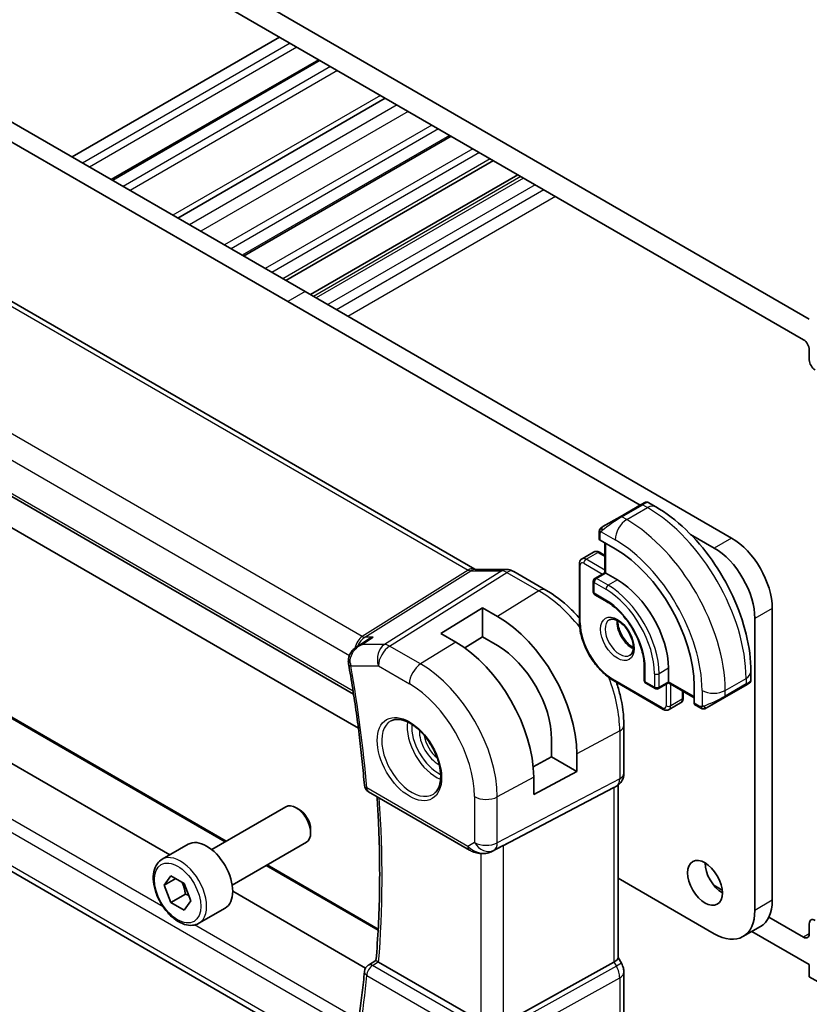
# Model space of a CAD drawing. Units: millimetres. Extents: x 0 to 2190, y 0 to 422.
# Drawn here: x 227 to 276, y 97 to 157 of the extents above; entities that cross this region are included whole.
import ezdxf

# ---------------------------------------------------------------- set-up
doc = ezdxf.new("R2010")
doc.units = ezdxf.units.MM
doc.layers.add('Visible (ISO)', color=7, linetype='Continuous', lineweight=35)
doc.layers.add('Visible Narrow (ISO)', color=7, linetype='Continuous', lineweight=25)

msp = doc.modelspace()

# ---------------------------------------------------------------- linework, layer by layer
at = {"layer": 'Visible (ISO)'}
for p, q in [((275.5873, 138.7471), (228.2111, 166.0997)), ((228.5647, 164.4259), (275.2337, 137.4815)), ((243.2724, 155.9344), (230.6152, 148.6267)), ((218.8066, 155.4445), (244.8281, 140.4209)), ((243.7674, 139.8086), (217.7459, 154.8321)), ((245.6595, 154.5562), (233.0022, 147.2486)), ((249.7172, 152.2135), (237.06, 144.9059)), ((253.7335, 149.8947), (241.0763, 142.587)), ((256.3142, 148.4047), (243.657, 141.0971)), ((212.9212, 147.9037), (255.1904, 123.4996)), ((257.8079, 147.5423), (245.1507, 140.2347)), ((204.5892, 140.8178), (247.7847, 115.8789)), ((244.8281, 140.4209), (270.8496, 125.3974)), ((265.2635, 127.3978), (243.7674, 139.8086)), ((275.5873, 136.8692), (275.5873, 136.2537)), ((217.7459, 131.317), (243.7674, 116.2935)), ((265.3238, 127.4326), (264.051, 126.6978)), ((265.3238, 127.4326), (265.5581, 127.5679)), ((265.7581, 127.5679), (266.2188, 127.302)), ((262.9998, 126.0909), (264.051, 126.6978)), ((262.7611, 125.3517), (262.7611, 125.6975)), ((269.789, 124.785), (268.3482, 125.6169)), ((263.7389, 124.7376), (262.8196, 125.2683)), ((263.1146, 125.098), (263.1146, 123.2854)), ((261.7211, 124.1337), (262.4282, 124.5419)), ((262.7782, 124.5271), (263.1146, 124.3328)), ((261.559, 120.3122), (261.559, 123.8231)), ((211.5604, 123.3413), (240.0128, 106.9142)), ((255.2013, 123.4816), (257.0988, 123.4816)), ((257.562, 123.3551), (259.5117, 122.2295)), ((263.1146, 123.2854), (262.5075, 122.9349)), ((263.1732, 123.2516), (263.1146, 123.2854)), ((263.1732, 123.2516), (263.8803, 122.8433)), ((236.5677, 106.0799), (207.7407, 122.7232)), ((262.4075, 122.7617), (262.4075, 122.1085)), ((262.5075, 121.9353), (263.2146, 121.527)), ((253.1013, 119.5763), (255.6468, 121.1486)), ((255.6468, 121.1486), (256.5661, 120.6179)), ((255.6468, 121.1486), (255.6468, 119.3669)), ((273.3245, 121.1108), (273.3245, 103.3112)), ((272.2639, 102.6988), (272.2639, 120.4984)), ((254.0205, 119.0456), (253.1013, 119.5763)), ((247.9835, 118.7744), (248.5475, 119.1402)), ((248.2944, 119.383), (248.2944, 119.383)), ((255.6468, 119.3669), (254.5623, 118.697)), ((256.5661, 118.8361), (255.6468, 119.3669)), ((247.575, 93.1403), (205.389, 117.4964)), ((265.5188, 117.5361), (265.5188, 116.7196)), ((266.9916, 117.4545), (266.9916, 116.638)), ((272.0221, 117.2503), (272.0221, 116.7184)), ((266.6794, 114.9542), (263.6389, 116.7097)), ((265.6188, 116.5464), (266.1845, 116.2198)), ((266.9916, 116.5703), (266.3845, 116.2198)), ((266.9916, 116.5703), (266.9916, 116.638)), ((266.9916, 116.5703), (268.5614, 115.664)), ((271.8632, 116.5112), (271.6878, 116.4099)), ((271.9221, 116.5452), (271.883, 116.5226)), ((243.7674, 116.2935), (248.0779, 113.8048)), ((267.8987, 116.0466), (267.8987, 115.6582)), ((268.5614, 115.3234), (268.5614, 116.3849)), ((270.415, 115.6751), (271.6878, 116.4099)), ((267.0294, 114.9394), (267.7366, 115.3476)), ((270.415, 115.6751), (269.3638, 115.0682)), ((268.9037, 115.0581), (268.6042, 115.231)), ((264.2756, 113.978), (264.2756, 111.0598)), ((259.8641, 112.0623), (259.8641, 113.1238)), ((258.7417, 111.458), (259.8641, 112.0623)), ((259.8641, 112.0623), (261.4072, 111.1714)), ((261.4072, 112.2329), (261.4072, 111.1714)), ((261.4072, 111.1714), (258.7727, 109.7531)), ((258.7727, 109.7531), (258.7727, 110.8145)), ((248.6954, 109.9316), (254.8606, 106.3721)), ((256.93, 106.6612), (263.6677, 110.1799)), ((263.8342, 110.2755), (263.6878, 110.1909)), ((263.9221, 110.334), (263.9221, 99.8046)), ((239.1281, 106.4034), (243.6544, 109.0167)), ((244.4746, 108.8421), (244.2794, 108.9548)), ((245.1632, 107.6492), (245.1632, 107.4238)), ((240.3781, 104.2384), (244.9044, 106.8516)), ((236.1017, 105.8109), (237.6927, 106.7294)), ((256.1833, 106.2705), (256.8257, 106.6065)), ((242.5128, 105.4709), (249.2871, 101.5598)), ((236.2334, 104.2316), (236.6417, 104.8124)), ((236.9405, 104.6399), (236.2334, 104.2316)), ((236.6417, 104.8124), (237.4582, 104.341)), ((263.9221, 104.6572), (269.789, 101.2699)), ((236.6417, 103.1794), (236.2334, 104.2316)), ((237.4582, 104.341), (237.8664, 103.2888)), ((248.5124, 99.1836), (240.4087, 103.8623)), ((270.2745, 103.929), (269.7548, 104.229)), ((237.5256, 103.6897), (236.6417, 103.1794)), ((237.8664, 103.2888), (237.4582, 102.708)), ((237.4582, 102.708), (236.6417, 103.1794)), ((238.3517, 101.9137), (239.9427, 102.8323)), ((275.2337, 101.0658), (273.1179, 102.2874)), ((272.5996, 101.7089), (271.539, 101.0966)), ((275.5873, 101.8854), (275.5873, 101.2699)), ((272.0867, 101.4128), (275.5873, 99.3918)), ((248.6868, 99.3615), (249.152, 99.6496)), ((263.9221, 99.8277), (264.1271, 99.4726)), ((255.5409, 95.9422), (249.3085, 99.5405)), ((256.93, 95.8097), (263.6677, 99.5459)), ((264.1271, 99.4726), (264.127, 99.4726)), ((275.5873, 99.3918), (275.5873, 98.657)), ((264.2756, 98.9333), (264.2756, 96.0151)), ((275.5873, 98.657), (277.355, 97.6363))]:
    msp.add_line(p, q, dxfattribs=at)
for centre, radius, start, end in [((262.6075, 122.7617), 0.2, 120, 180), ((262.6075, 122.1085), 0.2, 180, 240), ((265.7188, 116.7196), 0.2, 180, 240), ((266.2845, 116.393), 0.2, 240, 300), ((248.9454, 110.3646), 0.5, 184.754594, 240), ((248.9454, 98.9336), 0.5, 121.765993, 174.742948)]:
    msp.add_arc(centre, radius, start, end, dxfattribs=at)
for centre, major_axis, ratio, start_param, end_param in [((275.2337, 137.0733), (0.25, -0.433), 0.5773503, 0.7853982, 2.3561945), ((275.9408, 136.0496), (0.25, -0.433), 0.5773503, 3.9269908, 5.4977871), ((262.9611, 125.3557), (0.2, 0.0063), 0.5971344, 3.1228774, 3.9082756), ((270.8496, 122.5397), (1.75, -3.0311), 0.5773503, 0.7853982, 2.3561945), ((263.7389, 119.1691), (-3.41, 5.9063), 0.5773503, 3.9269908, 5.4977871), ((269.789, 121.9273), (-1.75, 3.0311), 0.5773503, 3.9269908, 5.4977872), ((257.0988, 122.6816), (0, 0.8), 0.7745967, 6.2806172, 6.2831853), ((257.162, 122.6623), (0.4, 0.6928), 0.5773503, 0, 0.0069886), ((263.8803, 119.2508), (2.2, -3.8105), 0.5773503, 0.7853982, 2.3561945), ((256.5661, 115.0279), (3.4232, -5.9291), 0.5773503, 0.7853982, 2.3561945), ((254.0205, 113.5582), (-3.3603, 5.8202), 0.5773503, 3.9269908, 5.4977871), ((256.5661, 115.0279), (-2.3321, 4.0393), 0.5773503, 3.9269908, 5.4977871), ((247.9637, 117.9027), (-0.4999, -0.0098), 0.3062693, 0.001779, 0.001998), ((247.973, 117.8055), (-0.4924, -0.0869), 0.4353421, 6.280416, 6.2831853), ((271.0221, 116.2565), (-0.999, -0.4665), 0.0949824, 3.0916866, 3.0972675), ((268.7077, 115.4022), (-0.1054, -0.17), 0.5971344, 5.5165024, 6.3019005), ((263.4756, 111.0598), (0.8, 0), 0.5773503, 6.2761801, 6.2831853), ((263.1221, 110.7881), (0.7391, -0.4267), 0.7174389, 5.8555796, 5.8904862), ((244.2794, 107.9341), (-0.625, 1.0825), 0.5773503, 3.1415927, 6.2831853), ((244.4746, 108.0468), (-0.487, 0.8435), 0.5773503, 3.9269908, 5.4977871), ((238.8177, 104.7809), (-1.125, 1.9486), 0.5773503, 3.1415927, 6.2831853), ((255.1106, 106.8051), (-0.25, -0.433), 0.5773503, 0, 0.0000974), ((270.284, 104.985), (0.75, -1.299), 0.5773503, 3.9269908, 5.4977871), ((270.8496, 104.74), (1.75, -3.0311), 0.5773503, 0, 0.7853982), ((269.789, 104.1277), (1.75, -3.0311), 0.5773503, 5.4977871, 7.0685835), ((275.9408, 101.6813), (-0.25, 0.433), 0.5773503, 5.4977871, 7.0685835), ((275.2337, 101.474), (0.25, -0.433), 0.5773503, 5.4977871, 7.0685835), ((263.1221, 99.6133), (0.7971, 0.2136), 0.3178372, 5.3779213, 6.1982261), ((248.9454, 98.9336), (-0.2633, 0.4251), 0.5972464, 6.2808512, 6.2831217), ((249.6622, 99.7447), (0.5012, -0.0018), 0.5773863, 3.8691402, 3.9311634), ((263.4756, 98.9333), (0.8, 0), 0.5773503, 6.2762521, 6.2831853)]:
    msp.add_ellipse(centre, major_axis=major_axis, ratio=ratio, start_param=start_param, end_param=end_param, dxfattribs=at)
msp.add_ellipse((269.2233, 104.3726), major_axis=(-0.75, 1.299), ratio=0.5773503, dxfattribs=at)
for points, knots in [([(265.5583, 127.568), (265.5583, 127.568), (265.5583, 127.568), (265.5584, 127.5681), (265.5584, 127.5681), (265.5585, 127.5681), (265.5586, 127.5682), (265.5587, 127.5683), (265.5588, 127.5683), (265.5591, 127.5685), (265.5592, 127.5685), (265.5597, 127.5688), (265.5601, 127.569), (265.5616, 127.5699), (265.5627, 127.5705), (265.5673, 127.5729), (265.5708, 127.5747), (265.5849, 127.5812), (265.596, 127.5851), (265.6284, 127.5936), (265.6505, 127.5958), (265.6935, 127.5929), (265.7148, 127.5878), (265.7427, 127.5763), (265.7508, 127.5724), (265.7585, 127.5679)], [0, 0, 0, 0, 0.000025123, 0.000025123, 0.000045287, 0.000045287, 0.000065468, 0.000065468, 0.000106022, 0.000106022, 0.00015126, 0.00015126, 0.000280929, 0.000280929, 0.000669508, 0.000669508, 0.001835494, 0.001835494, 0.005345258, 0.005345258, 0.011860211, 0.011860211, 0.018256729, 0.018256729, 0.020937172, 0.020937172, 0.020937172, 0.020937172]), ([(266.2188, 127.302), (266.8527, 126.936), (267.4684, 126.4656), (268.6262, 125.3627), (269.1681, 124.73), (270.1376, 123.3569), (270.565, 122.6167), (271.2694, 121.0905), (271.5463, 120.3049), (271.9226, 118.7507), (272.0221, 117.9823), (272.0221, 117.2503)], [4.712389, 4.712389, 4.712389, 4.712389, 5.0265482, 5.0265482, 5.3407075, 5.3407075, 5.6548668, 5.6548668, 5.969026, 5.969026, 6.2831853, 6.2831853, 6.2831853, 6.2831853]), ([(262.9998, 126.0909), (262.9953, 126.0883), (262.9908, 126.0857), (262.9862, 126.083), (262.9816, 126.0804), (262.977, 126.0777), (262.9724, 126.075), (262.9678, 126.0724), (262.9632, 126.0698), (262.9589, 126.0672), (262.9545, 126.0647), (262.9503, 126.0623), (262.9465, 126.0601), (262.9426, 126.0579), (262.9392, 126.0559), (262.9362, 126.0541), (262.9332, 126.0524), (262.9307, 126.051), (262.9287, 126.0498), (262.9267, 126.0487), (262.9253, 126.0478), (262.9243, 126.0473)], [0, 0, 0, 0, 0.071275, 0.071275, 0.071275, 0.14246065, 0.14246065, 0.14246065, 0.21364074, 0.21364074, 0.21364074, 0.28489899, 0.28489899, 0.28489899, 0.35632005, 0.35632005, 0.35632005, 0.42799051, 0.42799051, 0.42799051, 0.5, 0.5, 0.5, 0.5]), ([(262.7611, 125.6975), (262.7611, 125.7338), (262.764, 125.7692), (262.7736, 125.8395), (262.7812, 125.8767), (262.7969, 125.9129)], [0, 0, 0, 0, 0.011946854, 0.011946854, 0.024187757, 0.024187757, 0.024187757, 0.024187757]), ([(262.8081, 125.9355), (262.8113, 125.9414), (262.815, 125.9475), (262.823, 125.9595), (262.8274, 125.9654), (262.8398, 125.9805), (262.8485, 125.9894), (262.8706, 126.0099), (262.8845, 126.021), (262.9034, 126.0343), (262.9081, 126.0374), (262.9154, 126.042), (262.918, 126.0436), (262.9213, 126.0455), (262.922, 126.0459), (262.9228, 126.0464), (262.9229, 126.0465), (262.9231, 126.0466), (262.9231, 126.0466), (262.9232, 126.0466)], [0, 0, 0, 0, 0.002122275, 0.002122275, 0.004320917, 0.004320917, 0.008043854, 0.008043854, 0.013347151, 0.013347151, 0.015067669, 0.015067669, 0.016004461, 0.016004461, 0.016254338, 0.016254338, 0.01630119, 0.01630119, 0.016313861, 0.016313861, 0.016313861, 0.016313861]), ([(262.4282, 124.5419), (262.4518, 124.5555), (262.4772, 124.5658), (262.5286, 124.5793), (262.5546, 124.5825), (262.6048, 124.583), (262.6292, 124.5804), (262.6755, 124.5711), (262.6975, 124.5643), (262.7394, 124.5478), (262.7593, 124.538), (262.7782, 124.5271)], [3.92699082, 3.92699082, 3.92699082, 3.92699082, 4.08407045, 4.08407045, 4.24115008, 4.24115008, 4.39822972, 4.39822972, 4.55530935, 4.55530935, 4.71238898, 4.71238898, 4.71238898, 4.71238898]), ([(261.7211, 124.1337), (261.6976, 124.1201), (261.6759, 124.1032), (261.6386, 124.0654), (261.6228, 124.0445), (261.5972, 124.0013), (261.5873, 123.9789), (261.5723, 123.9341), (261.5671, 123.9117), (261.5605, 123.8671), (261.559, 123.845), (261.559, 123.8231)], [2.35619449, 2.35619449, 2.35619449, 2.35619449, 2.51327412, 2.51327412, 2.67035376, 2.67035376, 2.82743339, 2.82743339, 2.98451302, 2.98451302, 3.14159265, 3.14159265, 3.14159265, 3.14159265]), ([(257.1004, 123.4813), (257.1951, 123.4813), (257.2905, 123.4657), (257.4372, 123.4177), (257.4931, 123.3931), (257.5461, 123.3636)], [0, 0, 0, 0, 0.028564677, 0.028564677, 0.046946464, 0.046946464, 0.046946464, 0.046946464]), ([(259.5117, 122.2295), (260.0315, 121.9293), (260.5367, 121.5434), (261.1994, 120.9122), (261.382, 120.7234), (261.559, 120.5255)], [4.71238898, 4.71238898, 4.71238898, 4.71238898, 5.02654825, 5.02654825, 5.15041861, 5.15041861, 5.15041861, 5.15041861]), ([(263.2146, 121.527), (263.4471, 121.3928), (263.6831, 121.2145), (264.1365, 120.7854), (264.3538, 120.5343), (264.7461, 119.9841), (264.9209, 119.6849), (265.2088, 119.0703), (265.3218, 118.7549), (265.4749, 118.1428), (265.5152, 117.8459), (265.5187, 117.5611), (265.5188, 117.5486), (265.5188, 117.5361)], [4.712389, 4.712389, 4.712389, 4.712389, 5.0218045, 5.0218045, 5.3328087, 5.3328087, 5.6452342, 5.6452342, 5.957701, 5.957701, 6.2688047, 6.2688047, 6.2831853, 6.2831853, 6.2831853, 6.2831853]), ([(263.6389, 116.7097), (263.4158, 116.8385), (263.1965, 117.0057), (262.7818, 117.4007), (262.5866, 117.6285), (262.2369, 118.1237), (262.0825, 118.3911), (261.8285, 118.9415), (261.7289, 119.2244), (261.5941, 119.781), (261.559, 120.0547), (261.559, 120.3122)], [1.5707963, 1.5707963, 1.5707963, 1.5707963, 1.8849556, 1.8849556, 2.1991149, 2.1991149, 2.5132741, 2.5132741, 2.8274334, 2.8274334, 3.1415927, 3.1415927, 3.1415927, 3.1415927]), ([(263.3967, 120.4149), (263.4309, 120.4347), (263.4693, 120.4477), (263.5843, 120.4616), (263.6713, 120.4515), (263.85, 120.3856), (263.9368, 120.3393), (264.1121, 120.2145), (264.2006, 120.1362), (264.3698, 119.9533), (264.4504, 119.8484), (264.5939, 119.6231), (264.6565, 119.5025), (264.7566, 119.2596), (264.794, 119.1373), (264.8405, 118.906), (264.8498, 118.7969), (264.8429, 118.6043), (264.8269, 118.5208), (264.7769, 118.3831), (264.7427, 118.3309), (264.6864, 118.2762), (264.6673, 118.2617), (264.6467, 118.2499)], [3.9269908, 3.9269908, 3.9269908, 3.9269908, 4.1682333, 4.1682333, 4.5336474, 4.5336474, 4.8284027, 4.8284027, 5.1233008, 5.1233008, 5.4230349, 5.4230349, 5.7252535, 5.7252535, 6.0266107, 6.0266107, 6.3239405, 6.3239405, 6.6170509, 6.6170509, 6.9235217, 6.9235217, 7.0685835, 7.0685835, 7.0685835, 7.0685835]), ([(263.9037, 120.3533), (263.9029, 120.308), (263.9048, 120.2602), (263.9197, 120.1034), (263.9433, 119.9876), (264.0171, 119.7497), (264.0676, 119.6274), (264.1911, 119.3905), (264.2642, 119.2759), (264.4245, 119.0678), (264.5117, 118.9743), (264.6828, 118.8237), (264.7664, 118.7643), (264.8468, 118.7198)], [3.1209571, 3.1209571, 3.1209571, 3.1209571, 3.2576064, 3.2576064, 3.5525045, 3.5525045, 3.8522385, 3.8522385, 4.1544572, 4.1544572, 4.4558144, 4.4558144, 4.7330245, 4.7330245, 4.7330245, 4.7330245]), ([(248.9789, 119.3478), (248.9774, 119.3473), (248.976, 119.3468), (248.8453, 119.3022), (248.7203, 119.2448), (248.5852, 119.1641), (248.5662, 119.1523), (248.5475, 119.1402)], [-0.00046028, -0.00046028, -0.00046028, -0.00046028, 0, 0, 0.041291616, 0.041291616, 0.04812788, 0.04812788, 0.04812788, 0.04812788]), ([(247.4699, 117.8927), (247.4685, 117.997), (247.4849, 118.1032), (247.5505, 118.2975), (247.5988, 118.3883), (247.722, 118.558), (247.8005, 118.6371), (247.9181, 118.7293), (247.9508, 118.7527), (247.9844, 118.7746)], [0, 0, 0, 0, 0.0315974, 0.0315974, 0.06210234, 0.06210234, 0.09527907, 0.09527907, 0.10744193, 0.10744193, 0.10744193, 0.10744193]), ([(247.4806, 117.7186), (247.5691, 117.2166), (247.6529, 116.7161), (247.8108, 115.7185), (247.885, 115.2214), (248.0236, 114.231), (248.0881, 113.7376), (248.2073, 112.7548), (248.2621, 112.2654), (248.3619, 111.291), (248.4069, 110.8059), (248.4471, 110.3231)], [6.06014576, 6.06014576, 6.06014576, 6.06014576, 6.08464449, 6.08464449, 6.10914323, 6.10914323, 6.13364197, 6.13364197, 6.1581407, 6.1581407, 6.18263944, 6.18263944, 6.18263944, 6.18263944]), ([(263.8236, 116.603), (263.9065, 116.3509), (263.9787, 116.0982), (264.194, 115.2088), (264.2756, 114.5783), (264.2756, 113.978)], [5.84515568, 5.84515568, 5.84515568, 5.84515568, 5.96902604, 5.96902604, 6.28318531, 6.28318531, 6.28318531, 6.28318531]), ([(271.883, 116.5226), (271.8829, 116.5226), (271.8828, 116.5225), (271.8825, 116.5224), (271.8824, 116.5223), (271.8809, 116.5214), (271.8794, 116.5206), (271.876, 116.5186), (271.8739, 116.5174), (271.8662, 116.5129), (271.86, 116.5094), (271.8409, 116.4983), (271.8266, 116.4901), (271.797, 116.473), (271.782, 116.4643), (271.7604, 116.4519), (271.7549, 116.4487), (271.7474, 116.4443), (271.7455, 116.4432), (271.734, 116.4366), (271.724, 116.4309), (271.7099, 116.4227), (271.706, 116.4205), (271.6991, 116.4165), (271.6961, 116.4147), (271.692, 116.4123), (271.6908, 116.4117), (271.6893, 116.4108), (271.6888, 116.4105), (271.6883, 116.4102), (271.6881, 116.4101), (271.6879, 116.41), (271.6879, 116.41), (271.6878, 116.4099)], [0, 0, 0, 0, 0.00011475, 0.00011475, 0.000252449, 0.000252449, 0.001721314, 0.001721314, 0.003679883, 0.003679883, 0.00890595, 0.00890595, 0.018631946, 0.018631946, 0.026913574, 0.026913574, 0.029668342, 0.029668342, 0.030586369, 0.030586369, 0.035180095, 0.035180095, 0.036901546, 0.036901546, 0.038192569, 0.038192569, 0.038676674, 0.038676674, 0.038858212, 0.038858212, 0.038915587, 0.038915587, 0.038944275, 0.038944275, 0.038944275, 0.038944275]), ([(272.0216, 116.7147), (272.0213, 116.6943), (272.0177, 116.6737), (272.0045, 116.6343), (271.9944, 116.6152), (271.9693, 116.5818), (271.9542, 116.567), (271.9349, 116.5533), (271.9324, 116.5516), (271.9286, 116.5491), (271.9273, 116.5483), (271.9253, 116.5471), (271.9247, 116.5467), (271.9237, 116.5462), (271.9234, 116.546), (271.9229, 116.5457), (271.9227, 116.5456), (271.9225, 116.5454), (271.9224, 116.5454), (271.9222, 116.5453), (271.9221, 116.5452), (271.9221, 116.5452)], [0.000288122, 0.000288122, 0.000288122, 0.000288122, 0.006407737, 0.006407737, 0.012744814, 0.012744814, 0.018937053, 0.018937053, 0.019846184, 0.019846184, 0.020301778, 0.020301778, 0.020530024, 0.020530024, 0.020644933, 0.020644933, 0.020703666, 0.020703666, 0.020734255, 0.020734255, 0.02076625, 0.02076625, 0.02076625, 0.02076625]), ([(267.8987, 115.6582), (267.8987, 115.6363), (267.8972, 115.6142), (267.8906, 115.5696), (267.8854, 115.5472), (267.8704, 115.5024), (267.8605, 115.48), (267.8349, 115.4368), (267.8191, 115.4159), (267.7817, 115.3781), (267.7601, 115.3612), (267.7366, 115.3476)], [0, 0, 0, 0, 0.15707963, 0.15707963, 0.31415927, 0.31415927, 0.4712389, 0.4712389, 0.62831853, 0.62831853, 0.78539816, 0.78539816, 0.78539816, 0.78539816]), ([(266.6794, 114.9542), (266.6984, 114.9433), (266.7183, 114.9335), (266.7602, 114.917), (266.7822, 114.9102), (266.8285, 114.9009), (266.8528, 114.8983), (266.9031, 114.8988), (266.929, 114.902), (266.9805, 114.9155), (267.0059, 114.9258), (267.0294, 114.9394)], [4.71238898, 4.71238898, 4.71238898, 4.71238898, 4.86946861, 4.86946861, 5.02654825, 5.02654825, 5.18362788, 5.18362788, 5.34070751, 5.34070751, 5.49778714, 5.49778714, 5.49778714, 5.49778714]), ([(269.1078, 114.9813), (269.0858, 114.9838), (269.0646, 114.9889), (269.0186, 115.0034), (268.9944, 115.0134), (268.9481, 115.0344), (268.9255, 115.0455), (268.9037, 115.0581)], [0, 0, 0, 0, 0.006891672, 0.006891672, 0.015894404, 0.015894404, 0.024201697, 0.024201697, 0.024201697, 0.024201697]), ([(269.2868, 115.0237), (269.2817, 115.0208), (269.2766, 115.0181), (269.2558, 115.0075), (269.2393, 115.0006), (269.2091, 114.9902), (269.1952, 114.9863), (269.1736, 114.9821), (269.1657, 114.981), (269.1496, 114.9797), (269.1413, 114.9795), (269.1335, 114.9796)], [0, 0, 0, 0, 0.001795749, 0.001795749, 0.007148359, 0.007148359, 0.011407354, 0.011407354, 0.013805933, 0.013805933, 0.016256801, 0.016256801, 0.016256801, 0.016256801]), ([(269.288, 115.0244), (269.2893, 115.0252), (269.2918, 115.0266), (269.2952, 115.0286), (269.2986, 115.0306), (269.303, 115.0331), (269.3083, 115.0362), (269.3134, 115.0391), (269.319, 115.0423), (269.3251, 115.0458), (269.3312, 115.0494), (269.3377, 115.0531), (269.3442, 115.0569), (269.3508, 115.0607), (269.3575, 115.0645), (269.3638, 115.0682)], [0.5, 0.5, 0.5, 0.5, 0.60524772, 0.60524772, 0.60524772, 0.707891, 0.707891, 0.707891, 0.80414857, 0.80414857, 0.80414857, 0.90207429, 0.90207429, 0.90207429, 1, 1, 1, 1]), ([(250.0705, 114.2565), (250.2122, 114.3305), (250.3825, 114.3605), (250.7474, 114.3183), (250.9326, 114.2604), (251.3084, 114.0696), (251.4981, 113.9402), (251.8675, 113.6195), (252.0471, 113.4281), (252.3767, 113.0018), (252.5265, 112.7667), (252.7794, 112.2776), (252.8825, 112.0237), (253.0312, 111.5253), (253.077, 111.2809), (253.1089, 110.8288), (253.0954, 110.6211), (253.016, 110.2615), (252.9499, 110.1107), (252.8033, 109.9078), (252.7313, 109.8398), (252.6503, 109.7882)], [3.951686, 3.951686, 3.951686, 3.951686, 4.3320719, 4.3320719, 4.6520599, 4.6520599, 4.9590237, 4.9590237, 5.2674622, 5.2674622, 5.5779245, 5.5779245, 5.8888193, 5.8888193, 6.1983829, 6.1983829, 6.5056111, 6.5056111, 6.8153699, 6.8153699, 7.0438882, 7.0438882, 7.0438882, 7.0438882]), ([(264.275, 111.0418), (264.2735, 110.9466), (264.2575, 110.8511), (264.1965, 110.6696), (264.1502, 110.5814), (264.0334, 110.4272), (263.9618, 110.3589), (263.8661, 110.2947), (263.85, 110.2846), (263.8336, 110.2752)], [0.001488714, 0.001488714, 0.001488714, 0.001488714, 0.030263523, 0.030263523, 0.059632112, 0.059632112, 0.088646741, 0.088646741, 0.09436802, 0.09436802, 0.09436802, 0.09436802]), ([(249.152, 99.6494), (249.2117, 100.3315), (249.2596, 101.0219), (249.3315, 102.4184), (249.3555, 103.1245), (249.3797, 104.5513), (249.3799, 105.2721), (249.3563, 106.7272), (249.3326, 107.4615), (249.274, 108.6764), (249.2463, 109.1531), (249.2137, 109.6323)], [6.1872243, 6.1872243, 6.1872243, 6.1872243, 6.22550704, 6.22550704, 6.26378978, 6.26378978, 6.30207253, 6.30207253, 6.34035527, 6.34035527, 6.36486921, 6.36486921, 6.36486921, 6.36486921]), ([(256.1833, 106.2705), (256.1037, 106.2289), (256.0159, 106.1998), (255.8287, 106.1618), (255.7267, 106.1543), (255.5145, 106.1597), (255.4024, 106.1753), (255.1806, 106.2284), (255.0696, 106.2677), (254.9308, 106.3336), (254.8952, 106.3522), (254.8607, 106.3721)], [0.00000746, 0.00000746, 0.00000746, 0.00000746, 0.02783214, 0.02783214, 0.05799571, 0.05799571, 0.09153381, 0.09153381, 0.12821502, 0.12821502, 0.14136503, 0.14136503, 0.14136503, 0.14136503]), ([(256.93, 106.6612), (256.9265, 106.6593), (256.9229, 106.6575), (256.9194, 106.6556), (256.8899, 106.6402), (256.8586, 106.6235), (256.8257, 106.6062)], [-0.001438744, -0.001438744, -0.001438744, -0.001438744, 0, 0, 0, 0.011929451, 0.011929451, 0.011929451, 0.011929451]), ([(238.3517, 101.9137), (238.2302, 101.8436), (238.0928, 101.8023), (237.7961, 101.7773), (237.6363, 101.7981), (237.2984, 101.9013), (237.1201, 101.9915), (236.7709, 102.2322), (236.6005, 102.3848), (236.2882, 102.7329), (236.1463, 102.9281), (235.9032, 103.3418), (235.8019, 103.5601), (235.6491, 104.0012), (235.5977, 104.2239), (235.5528, 104.6549), (235.5594, 104.8631), (235.638, 105.2403), (235.7085, 105.4108), (235.8921, 105.6576), (235.9898, 105.7462), (236.1017, 105.8109)], [2.3561945, 2.3561945, 2.3561945, 2.3561945, 2.6212253, 2.6212253, 2.9101907, 2.9101907, 3.2382365, 3.2382365, 3.5772994, 3.5772994, 3.913763, 3.913763, 4.248615, 4.248615, 4.5848434, 4.5848434, 4.9238487, 4.9238487, 5.2535418, 5.2535418, 5.4977871, 5.4977871, 5.4977871, 5.4977871]), ([(249.2872, 99.5536), (249.263, 99.5694), (249.242, 99.5832), (249.2064, 99.607), (249.1921, 99.6168), (249.165, 99.6364), (249.1518, 99.6471), (249.152, 99.6494)], [0, 0, 0, 0, 0.010969485, 0.010969485, 0.02210824, 0.02210824, 0.038565271, 0.038565271, 0.038565271, 0.038565271]), ([(264.1258, 99.4719), (264.1807, 99.3769), (264.2219, 99.2727), (264.2652, 99.0892), (264.2751, 99.0095), (264.2751, 98.9301)], [0, 0, 0, 0, 0.032908853, 0.032908853, 0.056884715, 0.056884715, 0.056884715, 0.056884715]), ([(248.4475, 98.9794), (248.4074, 98.5441), (248.3625, 98.1121), (248.263, 97.2554), (248.2084, 96.8306), (248.0896, 95.9885), (248.0253, 95.5712), (247.8873, 94.7442), (247.8134, 94.3345), (247.6563, 93.5231), (247.5729, 93.1214), (247.4848, 92.7238)], [0.10054587, 0.10054587, 0.10054587, 0.10054587, 0.1250446, 0.1250446, 0.14954334, 0.14954334, 0.17404208, 0.17404208, 0.19854081, 0.19854081, 0.22303955, 0.22303955, 0.22303955, 0.22303955])]:
    msp.add_open_spline(points, degree=3, knots=knots, dxfattribs=at)
for points in [[(262.7969, 125.9129), (262.8003, 125.9206), (262.8041, 125.9283), (262.808, 125.9354)], [(262.7969, 125.9129), (262.7969, 125.9129), (262.7969, 125.9129), (262.7969, 125.9129)], [(262.808, 125.9354), (262.808, 125.9354), (262.8081, 125.9354), (262.8081, 125.9355)], [(262.9232, 126.0466), (262.9236, 126.0468), (262.9236, 126.0469), (262.9243, 126.0473)], [(255.1874, 123.5008), (255.2048, 123.4908), (255.2182, 123.4847), (255.2264, 123.4816)], [(248.2521, 118.8954), (248.2521, 118.8953), (248.2521, 118.8953), (248.2521, 118.8953)], [(247.4806, 117.7192), (247.4705, 117.7761), (247.465, 117.8344), (247.4638, 117.8931)], [(269.1078, 114.9813), (269.1078, 114.9813), (269.1078, 114.9813), (269.1078, 114.9813)], [(269.1328, 114.9796), (269.1247, 114.9798), (269.1162, 114.9804), (269.1078, 114.9813)], [(269.1328, 114.9796), (269.133, 114.9796), (269.1332, 114.9796), (269.1335, 114.9796)]]:
    msp.add_open_spline(points, degree=3, dxfattribs=at)
for points, weights in [([(237.3064, 104.4286), (237.464, 104.1138), (237.5256, 103.6897)], [1.06693608051, 1.10573231101, 1]), ([(237.5256, 103.6897), (237.6426, 103.6525), (237.7405, 103.6133)], [1, 1.0307196426, 1.04923898582])]:
    msp.add_rational_spline(points, weights, degree=2, dxfattribs=at)
at = {"layer": 'Visible Narrow (ISO)'}
for p, q in [((243.9088, 155.567), (231.2516, 148.2593)), ((244.3331, 155.322), (231.6759, 148.0144)), ((245.7473, 154.5055), (233.0901, 147.1979)), ((246.3837, 154.1381), (233.7265, 146.8304)), ((246.808, 153.8931), (234.1508, 146.5855)), ((249.4243, 152.3826), (236.7671, 145.075)), ((250.4388, 151.7969), (237.7816, 144.4892)), ((251.1204, 151.4034), (238.4632, 144.0957)), ((252.5651, 150.5692), (239.9079, 143.2616)), ((252.9741, 150.3331), (240.3169, 143.0255)), ((253.6457, 149.9454), (240.9885, 142.6378)), ((255.0524, 149.1332), (242.3952, 141.8256)), ((255.4613, 148.8971), (242.8041, 141.5895)), ((256.1239, 148.5146), (243.4667, 141.207)), ((212.5015, 147.8523), (254.7707, 123.4482)), ((257.9983, 147.4324), (245.341, 140.1248)), ((258.1544, 147.3423), (245.4972, 140.0346)), ((258.8615, 146.934), (246.2043, 139.6264)), ((259.3945, 146.6263), (246.7373, 139.3187)), ((260.1016, 146.2181), (247.4444, 138.9104)), ((248.314, 119.3959), (205.9375, 143.8621)), ((205.0048, 142.7965), (247.5331, 118.2428)), ((247.7559, 116.0646), (204.5278, 141.0224)), ((244.8281, 140.4209), (243.7674, 139.8086)), ((264.151, 126.6879), (265.4238, 127.4227)), ((264.446, 126.5176), (265.7188, 127.2524)), ((265.4238, 127.4227), (265.7188, 127.2524)), ((264.446, 126.5176), (264.151, 126.6879)), ((262.8196, 125.2683), (262.8196, 125.6159)), ((262.8861, 125.7852), (263.7389, 125.2928)), ((263.1732, 123.2516), (263.1732, 125.0642)), ((270.8496, 125.3974), (269.789, 124.785)), ((261.9711, 124.1089), (262.6782, 124.5172)), ((262.6782, 124.5172), (263.1146, 124.2652)), ((261.6176, 120.2306), (261.6176, 123.7415)), ((261.8297, 123.864), (262.9732, 123.2038)), ((263.1146, 123.4487), (261.9711, 124.1089)), ((211.4653, 123.3341), (239.9591, 106.8832)), ((254.7707, 123.4482), (248.314, 119.3959)), ((248.4721, 119.3478), (254.9287, 123.4)), ((256.8262, 123.4), (249.6683, 118.9076)), ((249.9843, 118.8113), (257.1423, 123.3037)), ((254.9287, 123.4), (256.8262, 123.4)), ((257.1423, 123.3037), (259.0919, 122.1781)), ((262.6075, 122.925), (263.1732, 123.2516)), ((262.4661, 122.68), (263.1732, 122.2718)), ((262.4661, 122.0268), (262.4661, 122.68)), ((263.3146, 122.5167), (262.6075, 122.925)), ((263.8803, 122.8433), (263.3146, 122.5167)), ((259.0919, 122.1781), (256.5661, 120.6179)), ((263.1732, 121.6186), (262.4661, 122.0268)), ((236.1615, 102.9196), (204.8168, 121.0165)), ((273.3245, 121.1108), (272.2639, 120.4984)), ((204.5278, 120.3814), (247.979, 95.2948)), ((248.2471, 119.3482), (248.2473, 119.3482)), ((248.3002, 118.9076), (248.9789, 119.3478)), ((249.6683, 118.9076), (248.3002, 118.9076)), ((248.9789, 119.3478), (248.4721, 119.3478)), ((254.0205, 119.0456), (251.8745, 117.72)), ((251.8745, 117.72), (249.9843, 118.8113)), ((247.6379, 93.4422), (205.0048, 118.0564)), ((247.6194, 117.6013), (249.3019, 117.6013)), ((249.3019, 117.6013), (251.1921, 116.51)), ((265.5774, 116.638), (265.5774, 117.4545)), ((266.143, 117.1279), (266.143, 116.3114)), ((266.9916, 117.4545), (266.4259, 117.1279)), ((266.4259, 116.3114), (266.4259, 117.1279)), ((266.638, 115.0458), (263.5975, 116.8013)), ((266.143, 116.3114), (265.5774, 116.638)), ((266.9916, 116.638), (266.4259, 116.3114)), ((266.8502, 116.4887), (266.8502, 115.1683)), ((268.5614, 115.7317), (266.9916, 116.638)), ((267.133, 115.1683), (267.133, 116.4887)), ((270.4564, 116.1072), (271.7292, 116.8421)), ((271.7292, 116.5015), (270.4564, 115.7666)), ((271.7292, 116.8421), (271.7292, 116.5015)), ((267.8401, 116.0804), (267.8401, 115.5765)), ((269.0422, 116.1072), (269.0422, 115.1226)), ((270.4564, 115.7666), (270.4564, 116.1072)), ((267.8401, 115.5765), (267.133, 115.1683)), ((268.8623, 115.1496), (268.5614, 115.3234)), ((264.0212, 113.6402), (261.4072, 112.2329)), ((264.0212, 113.6402), (264.0212, 110.722)), ((258.7727, 110.8145), (256.5518, 109.6188)), ((264.0212, 110.722), (256.5518, 106.8211)), ((254.7571, 106.601), (248.5918, 110.1605)), ((256.3448, 106.3636), (263.8142, 110.2645)), ((263.8142, 110.2645), (263.6677, 110.1799)), ((263.6677, 110.1799), (263.6677, 99.5459)), ((255.1627, 109.6328), (255.1627, 106.8351)), ((256.5518, 106.8211), (256.5518, 109.6188)), ((255.1627, 106.8351), (254.7571, 106.601)), ((256.1891, 106.2737), (256.931, 106.6618)), ((256.1891, 106.2737), (256.3448, 106.3636)), ((256.93, 95.8097), (256.93, 106.6612)), ((255.5409, 106.1615), (255.5409, 95.9422)), ((242.4591, 105.4399), (249.2838, 101.4996)), ((273.3245, 103.3112), (272.2639, 102.6988)), ((248.094, 96.0304), (238.0831, 101.8102)), ((275.5873, 101.2699), (275.2337, 101.0658)), ((248.9454, 99.3419), (249.2865, 99.5532)), ((255.1106, 95.7824), (248.9454, 99.3419)), ((249.2865, 99.5532), (249.2872, 99.5536)), ((263.8142, 99.292), (256.3448, 95.15)), ((263.6677, 99.5459), (263.8142, 99.292)), ((264.127, 99.4726), (263.8142, 99.292)), ((248.5918, 98.7295), (254.7571, 95.17)), ((256.5518, 94.4535), (264.0212, 98.5955)), ((264.0212, 98.5955), (264.0212, 95.6773))]:
    msp.add_line(p, q, dxfattribs=at)
for centre, major_axis, ratio, start_param, end_param in [((265.4238, 127.2594), (-0.1, 0.1732), 0.5773503, 5.4977871, 6.2831853), ((264.8581, 126.9328), (0.9035, 0.6319), 0.0949824, 0.0443278, 0.8297261), ((265.7188, 126.4359), (0.5, 0.866), 0.5773503, 0, 0.7853982), ((265.7188, 120.3122), (4.25, -7.3612), 0.5773503, 0.7853982, 2.3561945), ((263.5853, 126.198), (0.9035, 0.6319), 0.0949824, 0.8297261, 2.2672599), ((264.151, 126.5246), (-0.1, 0.1732), 0.5773503, 5.4977871, 6.2831853), ((263.0998, 125.9177), (-0.1, 0.1732), 0.7583684, 0, 0.7383527), ((264.446, 125.7011), (0.5, 0.866), 0.5773503, 0.7853982, 2.3561945), ((264.446, 119.5774), (-4.25, 7.3612), 0.5773503, 3.9269908, 5.4977871), ((262.9611, 125.6975), (-0.2, 0), 0.5773503, 0, 0.7853982), ((263.0998, 125.9177), (0.1, -0.1732), 0.7583684, 3.8799453, 4.618298), ((263.7389, 119.1691), (3.75, -6.4952), 0.5773503, 0.7853982, 2.3561945), ((262.6782, 124.1089), (-0.25, 0.433), 0.5773503, 5.4977871, 6.2831853), ((262.6782, 124.3539), (0.1, 0.1732), 0.5773503, 0, 0.7853982), ((261.759, 123.8231), (-0.2, 0), 0.5773503, 0, 0.7853982), ((261.8297, 123.619), (-0.15, 0.2598), 0.5773503, 5.4977871, 7.0685835), ((261.9711, 123.7007), (-0.25, 0.433), 0.5773503, 5.4977871, 6.2831853), ((261.9711, 123.9456), (-0.1, -0.1732), 0.5773503, 3.9269908, 5.4977871), ((254.7904, 122.8068), (0.4, 0.6928), 0.5773503, 0.0069529, 0.8203047), ((254.7902, 123.869), (0.2224, -0.4497), 0.5995928, 5.5377368, 6.0010968), ((255.2013, 122.6816), (0, 0.8), 0.7745967, 0, 0.4554409), ((257.0988, 122.6816), (0, 0.8), 0.7745967, 0, 0.4554409), ((257.162, 122.4989), (0.5254, -0.8509), 0.5647932, 2.3394706, 2.8028306), ((257.162, 122.6623), (0.4, 0.6928), 0.5773503, 0.0069886, 0.8203047), ((262.6075, 122.7617), (-0.2, 0), 0.5773503, 0, 0.7853982), ((262.6075, 122.7617), (0.1, 0.1732), 0.5773503, 0.7853982, 2.3561945), ((262.6075, 122.7617), (-0.1, 0.1732), 0.5773503, 5.4977871, 6.2831853), ((263.3146, 122.3534), (-0.1, -0.1732), 0.5773503, 3.9269908, 5.4977871), ((263.3146, 118.9242), (-2.2, 3.8105), 0.5773503, 3.9269908, 5.4977871), ((259.1117, 121.5366), (0.4, 0.6928), 0.5773503, 0, 0.8203047), ((259.0919, 116.4862), (3.4855, -6.0371), 0.5773503, 1.8273189, 2.3561945), ((262.6075, 122.1085), (-0.2, 0), 0.5773503, 0, 0.7853982), ((262.6075, 122.1085), (-0.1, -0.1732), 0.5773503, 5.4977871, 6.2831853), ((263.1732, 118.8425), (2.1, -3.6373), 0.5773503, 0.7853982, 2.3561945), ((263.3146, 121.7002), (-0.1, -0.1732), 0.5773503, 5.4977871, 6.2831853), ((263.1732, 118.8425), (-1.7, 2.9445), 0.5773503, 3.9269908, 5.4977871), ((261.759, 120.3122), (-0.2, 0), 0.5773503, 0, 0.7853982), ((263.5975, 119.0875), (-1.4, 2.4249), 0.5773503, 0.7853982, 2.3561945), ((264.0217, 119.3324), (0.625, -1.0825), 0.5773503, 3.1415927, 6.2831853), ((264.7288, 119.7407), (0.625, -1.0825), 0.5773503, 3.7960135, 5.6287644), ((248.589, 118.4497), (-0.0941, -1.042), 0.714201, 3.6426, 4.5420292), ((248.589, 118.4497), (0.3524, 0.9746), 0.636143, 0.6815259, 1.441176), ((248.3017, 119.7968), (0.2658, -0.4235), 0.5615869, 5.4769295, 5.9402895), ((250.009, 118.0096), (0, -1), 0.7745967, 3.5970336, 5.1329233), ((250.009, 118.0096), (-0.5316, 0.847), 0.5615869, 5.4769295, 5.9402895), ((248.589, 118.4497), (0.3524, 0.9746), 0.636143, 1.4428526, 1.4433449), ((250.009, 118.0096), (0.5, 0.866), 0.5773503, 0.8203047, 2.3561945), ((247.9637, 117.9027), (-0.4999, -0.0098), 0.3062693, 0.0019981, 0.7063118), ((247.973, 117.8055), (-0.4924, -0.0869), 0.4353421, 0, 0.6962062), ((248.3219, 118.0178), (0.1506, 1.0032), 0.7247328, 1.9009055, 2.1045816), ((251.8992, 116.9183), (-0.5, -0.866), 0.5773503, 3.9618974, 5.4977871), ((251.8745, 112.3192), (-3.3073, 5.7285), 0.5773503, 3.9269908, 5.4977871), ((199.5291, 132.7714), (-34.8687, 60.3944), 0.5773503, 4.0275367, 4.1500304), ((265.7188, 117.5361), (-0.2, 0), 0.5773503, 0, 0.7853982), ((266.2845, 117.2095), (-0.2, 0), 0.5773503, 0.7853982, 2.3561945), ((271.0221, 117.2503), (1, 0), 0.5773503, 5.4977871, 6.2831853), ((251.1921, 111.9252), (2.8076, -4.863), 0.5773503, 0.7853982, 2.3561945), ((259.0919, 116.4862), (3.4855, -6.0371), 0.5773503, 0.7853982, 1.3142738), ((263.7389, 116.8829), (-0.1, -0.1732), 0.5773503, 5.4977871, 6.2831853), ((265.7188, 116.7196), (-0.2, 0), 0.5773503, 0, 0.7853982), ((265.7188, 116.7196), (-0.1, -0.1732), 0.5773503, 5.4977871, 6.2831853), ((271.5878, 116.5831), (0.1, -0.1732), 0.5773503, 0, 0.7853982), ((271.0221, 116.2565), (-0.999, -0.4665), 0.0949824, 2.3118665, 3.0916866), ((266.2845, 116.393), (-0.1, -0.1732), 0.5773503, 5.4977871, 6.2831853), ((266.2845, 116.393), (-0.2, 0), 0.5773503, 0.7853982, 2.3561945), ((266.2845, 116.393), (0.1, -0.1732), 0.5773503, 0, 0.7853982), ((269.7493, 116.5155), (1, 0), 0.5773503, 3.9269908, 5.4977871), ((267.4866, 115.7806), (0.25, -0.433), 0.5773503, 0, 0.7853982), ((267.6987, 115.6582), (0.2, 0), 0.5773503, 5.4977871, 6.2831853), ((269.7493, 115.5217), (-0.999, -0.4665), 0.0949824, 0.8743328, 2.3118665), ((270.315, 115.8483), (0.1, -0.1732), 0.5773503, 0, 0.7853982), ((266.638, 115.2907), (0.15, -0.2598), 0.5773503, 5.4977871, 7.0685835), ((266.7794, 115.1274), (-0.1, -0.1732), 0.5773503, 5.4977871, 6.2831853), ((266.9916, 115.2499), (0.2, 0), 0.5773503, 3.9269908, 5.4977871), ((266.7794, 115.3724), (0.25, -0.433), 0.5773503, 0, 0.7853982), ((269.0037, 115.2313), (-0.1, -0.1732), 0.5773503, 5.4977871, 6.2831853), ((269.2638, 115.2414), (0.1, -0.1732), 0.7583684, 4.8064799, 5.5448326), ((269.2638, 115.2414), (0.1, -0.1732), 0.7583684, 5.5448326, 6.2831853), ((251.3286, 112.004), (1.2903, -2.2348), 0.5773503, 3.1168974, 6.3078805), ((252.8233, 112.867), (1.2534, -2.1709), 0.5773503, 3.7746845, 5.6500935), ((252.9598, 112.9458), (-1.1534, 1.9978), 0.5773503, 0.7013592, 2.4402335), ((252.9598, 112.9458), (0.8228, -1.4251), 0.5773503, 3.8831868, 5.5415912), ((263.4756, 113.978), (0.8, 0), 0.5773503, 5.4628806, 6.2831853), ((253.0963, 113.0246), (-0.7228, 1.252), 0.5773503, 0.9933472, 2.1482455), ((263.4756, 111.0598), (0.8, 0), 0.5773503, 5.4628806, 6.2761801), ((263.3341, 111.1416), (0.4704, -0.8825), 0.5676344, 0.01965, 0.8045435), ((248.9454, 110.3646), (-0.4983, -0.0414), 0.5164819, 0, 0.7399349), ((248.9454, 110.3646), (-0.25, -0.433), 0.5773503, 5.4977871, 6.2831853), ((263.4342, 110.9683), (0.4, -0.6928), 0.8164966, 6.2482787, 6.282058), ((200.2362, 133.1796), (-34.8512, 60.3641), 0.5773503, 3.8336016, 4.0101956), ((255.8698, 110.041), (-1, 0), 0.5773503, 0.7853982, 2.3212879), ((255.1106, 106.8051), (-0.25, -0.433), 0.5773503, 5.4977871, 6.2831853), ((255.4642, 107.0092), (-0.9743, 0.4902), 0.6863759, 1.1473178, 2.6832075), ((255.8698, 107.2434), (0.5, -0.866), 0.8164966, 4.712389, 6.2482787), ((255.8698, 107.2434), (-1, 0), 0.5773503, 0.7853982, 2.3212879), ((255.9515, 106.7136), (0.2317, -0.4431), 0.5481695, 0.0002636, 0.0240937), ((255.8698, 107.2434), (0.4629, -0.8864), 0.5651364, 0.0244258, 0.8093194), ((237.2267, 103.8623), (1.125, -1.9486), 0.5773503, 0, 3.1415927), ((248.9454, 98.9336), (0.25, 0.433), 0.5773503, 0.7853982, 2.3561945), ((248.9454, 98.9336), (-0.2633, 0.4251), 0.5972464, 5.479619, 6.2808512), ((263.3341, 99.0149), (0.4879, -0.8729), 0.5543048, 0.7934943, 1.5783879), ((199.5291, 132.7714), (-34.8687, 60.3944), 0.5773503, 3.7039513, 3.8264449), ((248.9454, 98.9336), (-0.4979, 0.0458), 0.6323868, 0, 0.8409877), ((263.4756, 98.9333), (0.8, 0), 0.5773503, 5.4628806, 6.2762521)]:
    msp.add_ellipse(centre, major_axis=major_axis, ratio=ratio, start_param=start_param, end_param=end_param, dxfattribs=at)
for centre, major_axis in [((263.8803, 119.2508), (-0.725, 1.2557)), ((251.1921, 111.9252), (-1.3902, 2.4079)), ((237.0499, 103.7602), (1, -1.7321))]:
    msp.add_ellipse(centre, major_axis=major_axis, ratio=0.5773503, dxfattribs=at)
for points in [[(262.8, 125.9158), (262.7966, 125.9079), (262.7902, 125.8918), (262.7818, 125.8645), (262.7742, 125.8322), (262.7677, 125.7917), (262.7627, 125.7441), (262.7611, 125.714), (262.7611, 125.6975)], [(262.8, 125.9158), (262.7965, 125.9024), (262.7954, 125.8755), (262.819, 125.8189), (262.8498, 125.7751), (262.8673, 125.7568)], [(262.8, 125.9158), (262.7983, 125.9146), (262.7972, 125.9137), (262.7969, 125.9129)], [(262.8, 125.9158), (262.807, 125.9314), (262.8225, 125.9602), (262.866, 126.0071), (262.9048, 126.036), (262.9243, 126.0473)], [(262.8, 125.9158), (262.8015, 125.9168), (262.8054, 125.9191), (262.8144, 125.9239), (262.8286, 125.9306), (262.8485, 125.9407), (262.8751, 125.9558), (262.9064, 125.9748), (262.9267, 125.9879), (262.9375, 125.9947)], [(248.3002, 118.9076), (248.1871, 118.8816), (248.08, 118.8372), (247.9841, 118.775)], [(269.112, 114.9826), (269.1017, 114.9837), (269.0811, 114.987), (269.0471, 114.9955), (269.0055, 115.0098), (268.9531, 115.0323), (268.9209, 115.0482), (268.9037, 115.0581)], [(269.112, 114.9826), (269.0987, 114.9862), (269.0751, 114.9988), (269.0378, 115.0475), (269.0153, 115.0961), (269.0082, 115.1204)], [(269.112, 114.9826), (269.1101, 114.9817), (269.1087, 114.9813), (269.1078, 114.9813)], [(269.112, 114.9826), (269.1142, 114.9837), (269.1202, 114.9871), (269.1354, 114.9974), (269.1612, 115.0143), (269.2028, 115.0382), (269.2335, 115.0539), (269.2493, 115.0622)], [(269.112, 114.9826), (269.129, 114.9809), (269.1618, 114.9799), (269.224, 114.994), (269.2684, 115.0131), (269.288, 115.0244)], [(269.112, 114.9826), (269.1186, 114.9809), (269.1253, 114.9798), (269.1328, 114.9796)]]:
    msp.add_open_spline(points, degree=3, dxfattribs=at)
for points, knots in [([(262.8, 125.9158), (262.8016, 125.9215), (262.8041, 125.928), (262.8076, 125.9345), (262.808, 125.9354)], [0, 0, 0, 0, 0.14285714, 0.16518917, 0.16518917, 0.16518917, 0.16518917]), ([(262.8196, 125.6159), (262.8196, 125.6215), (262.8204, 125.6316), (262.8226, 125.6436), (262.8241, 125.6515), (262.826, 125.6602), (262.8283, 125.6694), (262.8303, 125.6774), (262.8327, 125.6857), (262.8355, 125.6938), (262.8382, 125.7016), (262.8413, 125.7092), (262.8447, 125.7163), (262.8481, 125.7236), (262.8519, 125.7305), (262.8556, 125.737), (262.8596, 125.7441), (262.8636, 125.7508), (262.8673, 125.7568)], [0, 0, 0, 0, 0.19035453, 0.19035453, 0.19035453, 0.31386322, 0.31386322, 0.31386322, 0.42140608, 0.42140608, 0.42140608, 0.52396797, 0.52396797, 0.52396797, 0.62813475, 0.62813475, 0.62813475, 0.74172688, 0.74172688, 0.74172688, 0.74172688]), ([(262.8673, 125.7568), (262.8711, 125.763), (262.8746, 125.7687), (262.8777, 125.7733), (262.8813, 125.7787), (262.8843, 125.7828), (262.8861, 125.7852)], [0.74172688, 0.74172688, 0.74172688, 0.74172688, 0.86054632, 0.86054632, 0.86054632, 1, 1, 1, 1]), ([(262.8861, 125.7852), (262.8867, 125.7859), (262.8877, 125.7871), (262.889, 125.7887), (262.8918, 125.7921), (262.8963, 125.7971), (262.9017, 125.803), (262.9057, 125.8073), (262.9102, 125.8122), (262.915, 125.8172), (262.9196, 125.8219), (262.9244, 125.8266), (262.9292, 125.8311), (262.9344, 125.8361), (262.9396, 125.8407), (262.9441, 125.8448), (262.9516, 125.8516), (262.9575, 125.8567), (262.9597, 125.8584)], [0.00000014, 0.00000014, 0.00000014, 0.00000014, 0.09424462, 0.09424462, 0.09424462, 0.29608497, 0.29608497, 0.29608497, 0.44613462, 0.44613462, 0.44613462, 0.58843853, 0.58843853, 0.58843853, 0.74422937, 0.74422937, 0.74422937, 1, 1, 1, 1]), ([(247.5853, 117.7959), (247.5657, 118.0036), (247.6201, 118.2059), (247.7109, 118.3725), (247.7562, 118.4559), (247.8103, 118.5305), (247.8706, 118.5977), (247.9929, 118.7336), (248.1412, 118.838), (248.3002, 118.9076)], [0, 0, 0, 0, 0.032744825, 0.032744825, 0.032744825, 0.049117237, 0.049117237, 0.049117237, 0.082270976, 0.082270976, 0.082270976, 0.082270976]), ([(269.0082, 115.1204), (268.9998, 115.1202), (268.9905, 115.1201), (268.9806, 115.1203), (268.9715, 115.1204), (268.962, 115.1208), (268.9523, 115.1221), (268.9425, 115.1233), (268.9326, 115.1253), (268.923, 115.1277), (268.9122, 115.1304), (268.902, 115.1336), (268.8929, 115.1366), (268.879, 115.1413), (268.8679, 115.1464), (268.8623, 115.1496)], [0.25827312, 0.25827312, 0.25827312, 0.25827312, 0.39314391, 0.39314391, 0.39314391, 0.51690147, 0.51690147, 0.51690147, 0.64201572, 0.64201572, 0.64201572, 0.78266988, 0.78266988, 0.78266988, 1, 1, 1, 1]), ([(269.0422, 115.1226), (269.0405, 115.1224), (269.0382, 115.122), (269.0354, 115.1217), (269.0288, 115.1211), (269.0193, 115.1207), (269.0082, 115.1204)], [0.00000016, 0.00000016, 0.00000016, 0.00000016, 0.07789573, 0.07789573, 0.07789573, 0.25827312, 0.25827312, 0.25827312, 0.25827312]), ([(269.1424, 115.1496), (269.1391, 115.1484), (269.1283, 115.1446), (269.1151, 115.1405), (269.1067, 115.1378), (269.0974, 115.135), (269.0882, 115.1325), (269.0787, 115.13), (269.0694, 115.1279), (269.0616, 115.1263), (269.0521, 115.1242), (269.0448, 115.123), (269.0422, 115.1226)], [0, 0, 0, 0, 0.3215828, 0.3215828, 0.3215828, 0.5255123, 0.5255123, 0.5255123, 0.7373622, 0.7373622, 0.7373622, 1, 1, 1, 1])]:
    msp.add_open_spline(points, degree=3, knots=knots, dxfattribs=at)

doc.saveas('drawing.dxf')
